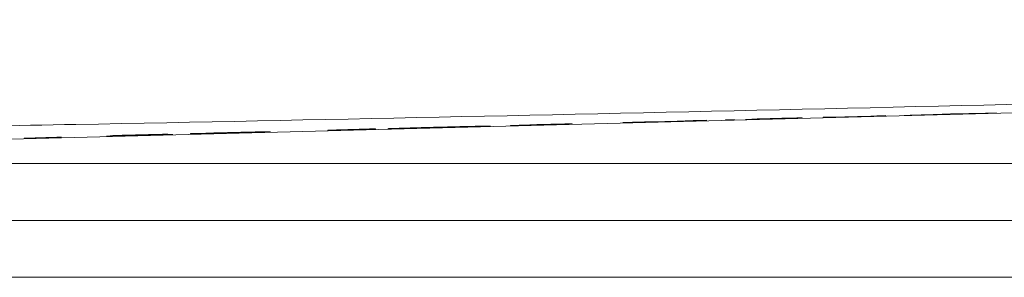
# Model space of a CAD drawing. Units: millimetres. Extents: x 107 to 5975, y 145 to 2819.
# Drawn here: x 1175 to 1367, y 489 to 539 of the extents above; entities that cross this region are included whole.
import ezdxf

# ---------------------------------------------------------------- set-up
doc = ezdxf.new("R2010")
doc.units = ezdxf.units.MM

msp = doc.modelspace()

# ---------------------------------------------------------------- linework, layer by layer
at = {"color": 7, "linetype": 'Continuous', "lineweight": 15}
for p, q in [((992.03, 511.38), (2037.04, 538.74)), ((1366, 521.22), (1364.14, 521.17)), ((1292.97, 519.39), (1294.81, 519.44)), ((1301.28, 519.54), (1301.03, 519.53)), ((1301.03, 519.54), (1301.03, 519.53)), ((1301.28, 519.55), (1301.28, 519.54)), ((1307.51, 519.77), (1309.34, 519.81)), ((1313, 519.91), (1314.71, 519.95)), ((1314.71, 519.89), (1313, 519.84)), ((1316.91, 519.95), (1318.52, 520)), ((1327.9, 520.28), (1326.35, 520.24)), ((1332.05, 520.4), (1333.76, 520.44)), ((1332.39, 520.41), (1332.39, 520.36)), ((1342.55, 520.67), (1344.26, 520.72)), ((1349.79, 520.8), (1347.92, 520.75)), ((1349.79, 520.81), (1349.79, 520.8)), ((1361.32, 521.12), (1352.69, 520.89)), ((1352.69, 520.91), (1352.69, 520.89)), ((1353.61, 520.92), (1360.42, 521.1)), ((1353.61, 520.94), (1353.61, 520.92)), ((1356.96, 521.05), (1357.21, 521.05)), ((1357.06, 521.05), (1357.06, 521.04)), ((1360.42, 521.11), (1360.42, 521.1)), ((1361.32, 521.13), (1361.32, 521.12)), ((1364.14, 521.19), (1364.14, 521.17)), ((1237.05, 517.87), (1235.34, 517.82)), ((1237.05, 517.91), (1244.62, 518.11)), ((1244.62, 518.1), (1237.05, 517.9)), ((1237.05, 517.95), (1237.05, 517.94)), ((1244.62, 518.14), (1244.62, 518.13)), ((1244.62, 518.11), (1244.62, 518.1)), ((1270.99, 518.82), (1274.81, 518.92)), ((1272.7, 518.79), (1270.99, 518.75)), ((1276.28, 518.95), (1272.7, 518.86)), ((1272.7, 518.83), (1276.19, 518.92)), ((1272.7, 518.87), (1272.7, 518.86)), ((1274.09, 518.86), (1272.7, 518.82)), ((1272.7, 518.8), (1272.7, 518.79)), ((1274.09, 518.87), (1274.09, 518.86)), ((1283.2, 519.07), (1281.09, 519.01)), ((1281.09, 519.02), (1281.09, 519.01)), ((1175.99, 516.32), (1175.99, 516.32)), ((1183.32, 516.51), (1183.32, 516.5)), ((1192.11, 516.72), (1193.82, 516.77)), ((1194.55, 516.83), (1192.84, 516.79)), ((1197.48, 516.88), (1197.48, 516.89)), ((1208.47, 517.21), (1212.32, 517.31)), ((1214.38, 517.28), (1208.47, 517.13)), ((1211.52, 517.28), (1210.18, 517.25)), ((1210.18, 517.26), (1210.18, 517.25)), ((1210.18, 517.18), (1212.37, 517.23)), ((2319.03, 511.38), (845.87, 511.38)), ((2319.03, 500.27), (845.87, 500.27)), ((1125.26, 489.15), (1849.15, 489.15))]:
    msp.add_line(p, q, dxfattribs=at)
at = {"color": 8, "linetype": 'Continuous', "lineweight": 15}
msp.add_line((1211.52, 517.29), (1211.52, 517.28), dxfattribs=at)
at = {"color": 7, "linetype": 'Continuous', "lineweight": 15, "flags": 128}
for points in [[(1235.34, 517.9), (1243.44, 518.11), (1244.62, 518.14)], [(1244.62, 518.13), (1243.66, 518.11), (1237.05, 517.94)], [(1175.99, 516.32), (1182.39, 516.49), (1183.32, 516.51)], [(1183.32, 516.5), (1182.39, 516.48), (1175.99, 516.32)]]:
    msp.add_lwpolyline(points, dxfattribs=at)
at = {"color": 7, "linetype": 'Continuous', "lineweight": 15}
for points, knots in [([(2037.25, 539.45), (1942.68, 537.03), (1848.12, 534.63), (1706.27, 531.06), (1658.98, 529.88), (1564.42, 527.55), (1517.13, 526.4), (1422.56, 524.14), (1375.28, 523.03), (1280.7, 520.91), (1233.42, 519.9), (1162.48, 518.55), (1138.84, 518.12), (1091.54, 517.36), (1067.9, 517.02), (1020.6, 516.48), (996.95, 516.27), (949.66, 516.02), (926.01, 515.98), (902.36, 516.03)], [0, 0, 0, 0, 0.25, 0.25, 0.375, 0.375, 0.5, 0.5, 0.625, 0.625, 0.75, 0.75, 0.8125, 0.8125, 0.875, 0.875, 0.9375, 0.9375, 1, 1, 1, 1]), ([(1322.7, 520.09), (1322.54, 520.09), (1322.38, 520.08), (1322.07, 520.08), (1321.92, 520.07), (1321.45, 520.06), (1321.15, 520.05), (1320.55, 520.04), (1320.26, 520.03), (1319.71, 520.02), (1319.45, 520.01), (1318.96, 520), (1318.72, 519.99), (1318.3, 519.98), (1318.1, 519.98), (1317.72, 519.97), (1317.55, 519.97), (1317.21, 519.96), (1317.06, 519.96), (1316.91, 519.95)], [0, 0, 0, 0, 0.0625, 0.0625, 0.125, 0.125, 0.25, 0.25, 0.375, 0.375, 0.5, 0.5, 0.625, 0.625, 0.75, 0.75, 0.875, 0.875, 1, 1, 1, 1]), ([(1318.13, 520.02), (1318.13, 520.03), (1318.14, 520.03), (1318.16, 520.03), (1318.19, 520.03), (1318.24, 520.03), (1318.28, 520.03), (1318.37, 520.04), (1318.42, 520.04), (1318.6, 520.04), (1318.75, 520.05), (1319.09, 520.06), (1319.29, 520.07), (1319.74, 520.08), (1319.98, 520.09), (1320.5, 520.1), (1320.77, 520.11), (1321.33, 520.12), (1321.63, 520.13), (1322.22, 520.15), (1322.52, 520.16), (1322.82, 520.16)], [0, 0, 0, 0, 0.0625, 0.0625, 0.125, 0.125, 0.1875, 0.1875, 0.25, 0.25, 0.375, 0.375, 0.5, 0.5, 0.625, 0.625, 0.75, 0.75, 0.875, 0.875, 1, 1, 1, 1]), ([(1319.19, 520.04), (1319.11, 520.04), (1319.04, 520.04), (1318.88, 520.04), (1318.81, 520.03), (1318.61, 520.03), (1318.5, 520.03), (1318.36, 520.03), (1318.32, 520.02), (1318.25, 520.02), (1318.22, 520.02), (1318.17, 520.02), (1318.16, 520.02), (1318.13, 520.02), (1318.13, 520.02), (1318.13, 520.02)], [0, 0, 0, 0, 0.125, 0.125, 0.25, 0.25, 0.5, 0.5, 0.625, 0.625, 0.75, 0.75, 0.875, 0.875, 1, 1, 1, 1]), ([(1318.52, 520), (1318.64, 520), (1318.75, 520), (1319, 520.01), (1319.13, 520.01), (1319.55, 520.02), (1319.85, 520.03), (1320.37, 520.04), (1320.55, 520.04), (1320.93, 520.05), (1321.14, 520.06), (1321.56, 520.07), (1321.78, 520.07), (1322.23, 520.09), (1322.47, 520.09), (1322.7, 520.1)], [0, 0, 0, 0, 0.125, 0.125, 0.25, 0.25, 0.5, 0.5, 0.625, 0.625, 0.75, 0.75, 0.875, 0.875, 1, 1, 1, 1]), ([(1322.32, 520.11), (1322.04, 520.11), (1321.76, 520.1), (1321.22, 520.09), (1320.95, 520.08), (1320.55, 520.07), (1320.42, 520.07), (1320.16, 520.06), (1320.03, 520.06), (1319.78, 520.05), (1319.65, 520.05), (1319.41, 520.05), (1319.3, 520.04), (1319.19, 520.04)], [0, 0, 0, 0, 0.25, 0.25, 0.5, 0.5, 0.625, 0.625, 0.75, 0.75, 0.875, 0.875, 1, 1, 1, 1]), ([(1322.63, 520.15), (1322.46, 520.15), (1322.29, 520.14), (1321.95, 520.13), (1321.79, 520.13), (1321.46, 520.12), (1321.3, 520.12), (1320.99, 520.11), (1320.85, 520.1), (1320.58, 520.09), (1320.45, 520.09), (1320.24, 520.08), (1320.14, 520.08), (1319.99, 520.08), (1319.93, 520.07), (1319.86, 520.07), (1319.85, 520.07), (1319.84, 520.07)], [0, 0, 0, 0, 0.125, 0.125, 0.25, 0.25, 0.375, 0.375, 0.5, 0.5, 0.625, 0.625, 0.75, 0.75, 0.875, 0.875, 1, 1, 1, 1]), ([(1319.84, 520.07), (1319.84, 520.07), (1319.84, 520.07), (1319.88, 520.07), (1319.9, 520.07), (1319.99, 520.07), (1320.08, 520.07), (1320.31, 520.08), (1320.45, 520.08), (1320.76, 520.09), (1320.92, 520.09), (1321.09, 520.09)], [0, 0, 0, 0, 0.125, 0.125, 0.25, 0.25, 0.5, 0.5, 0.75, 0.75, 1, 1, 1, 1]), ([(1321.09, 520.09), (1321.19, 520.09), (1321.29, 520.1), (1321.5, 520.1), (1321.61, 520.1), (1321.93, 520.11), (1322.14, 520.12), (1322.79, 520.13), (1323.22, 520.14), (1323.65, 520.15)], [0, 0, 0, 0, 0.125, 0.125, 0.25, 0.25, 0.5, 0.5, 1, 1, 1, 1]), ([(1325.75, 520.19), (1325.63, 520.19), (1325.51, 520.19), (1325.26, 520.18), (1325.12, 520.18), (1324.72, 520.17), (1324.43, 520.16), (1323.85, 520.15), (1323.55, 520.14), (1322.94, 520.13), (1322.63, 520.12), (1322.32, 520.11)], [0, 0, 0, 0, 0.125, 0.125, 0.25, 0.25, 0.5, 0.5, 0.75, 0.75, 1, 1, 1, 1]), ([(1326.35, 520.24), (1326.11, 520.23), (1325.87, 520.23), (1325.48, 520.22), (1325.35, 520.22), (1325.07, 520.21), (1324.93, 520.21), (1324.47, 520.2), (1324.14, 520.19), (1323.58, 520.17), (1323.4, 520.17), (1323.02, 520.16), (1322.83, 520.16), (1322.63, 520.15)], [0, 0, 0, 0, 0.25, 0.25, 0.375, 0.375, 0.5, 0.5, 0.75, 0.75, 0.875, 0.875, 1, 1, 1, 1]), ([(1328.14, 520.25), (1328.14, 520.25), (1328.13, 520.25), (1328.1, 520.25), (1328.07, 520.24), (1328, 520.24), (1327.96, 520.24), (1327.85, 520.24), (1327.79, 520.23), (1327.57, 520.23), (1327.4, 520.22), (1327.08, 520.21), (1326.97, 520.21), (1326.74, 520.2), (1326.62, 520.2), (1326.36, 520.19), (1326.23, 520.19), (1325.96, 520.18), (1325.81, 520.18), (1325.37, 520.16), (1325.06, 520.16), (1324.42, 520.14), (1324.08, 520.13), (1323.57, 520.12), (1323.4, 520.11), (1323.05, 520.1), (1322.88, 520.1), (1322.7, 520.09)], [0, 0, 0, 0, 0.0625, 0.0625, 0.125, 0.125, 0.1875, 0.1875, 0.25, 0.25, 0.375, 0.375, 0.4375, 0.4375, 0.5, 0.5, 0.5625, 0.5625, 0.625, 0.625, 0.75, 0.75, 0.875, 0.875, 0.9375, 0.9375, 1, 1, 1, 1]), ([(1322.7, 520.1), (1322.93, 520.1), (1323.16, 520.11), (1323.6, 520.12), (1323.83, 520.13), (1324.26, 520.14), (1324.47, 520.15), (1324.88, 520.16), (1325.07, 520.16), (1325.43, 520.17), (1325.6, 520.18), (1325.89, 520.19), (1326.01, 520.19), (1326.22, 520.2), (1326.29, 520.2), (1326.38, 520.2), (1326.4, 520.2), (1326.42, 520.2), (1326.43, 520.2), (1326.43, 520.2)], [0, 0, 0, 0, 0.125, 0.125, 0.25, 0.25, 0.375, 0.375, 0.5, 0.5, 0.625, 0.625, 0.75, 0.75, 0.875, 0.875, 0.9375, 0.9375, 1, 1, 1, 1]), ([(1322.82, 520.16), (1323.09, 520.17), (1323.35, 520.18), (1323.86, 520.19), (1324.11, 520.2), (1324.61, 520.21), (1324.86, 520.21), (1325.33, 520.23), (1325.55, 520.23), (1325.97, 520.24), (1326.17, 520.24), (1326.56, 520.25), (1326.74, 520.26), (1327.09, 520.27), (1327.26, 520.27), (1327.59, 520.28), (1327.74, 520.28), (1327.9, 520.28)], [0, 0, 0, 0, 0.125, 0.125, 0.25, 0.25, 0.375, 0.375, 0.5, 0.5, 0.625, 0.625, 0.75, 0.75, 0.875, 0.875, 1, 1, 1, 1]), ([(1323.65, 520.15), (1323.92, 520.16), (1324.19, 520.17), (1324.72, 520.18), (1324.97, 520.18), (1325.48, 520.2), (1325.73, 520.2), (1326.21, 520.21), (1326.44, 520.22), (1326.77, 520.22), (1326.87, 520.23), (1327.07, 520.23), (1327.16, 520.23), (1327.43, 520.24), (1327.59, 520.24), (1327.85, 520.25), (1327.96, 520.25), (1328.07, 520.25), (1328.09, 520.25), (1328.13, 520.25), (1328.13, 520.25), (1328.14, 520.25)], [0, 0, 0, 0, 0.125, 0.125, 0.25, 0.25, 0.375, 0.375, 0.5, 0.5, 0.5625, 0.5625, 0.625, 0.625, 0.75, 0.75, 0.875, 0.875, 0.9375, 0.9375, 1, 1, 1, 1]), ([(1326.43, 520.2), (1326.42, 520.21), (1326.42, 520.21), (1326.35, 520.2), (1326.31, 520.2), (1326.18, 520.2), (1326.11, 520.2), (1325.94, 520.2), (1325.85, 520.2), (1325.75, 520.19)], [0, 0, 0, 0, 0.25, 0.25, 0.5, 0.5, 0.75, 0.75, 1, 1, 1, 1]), ([(1332.39, 520.36), (1332.34, 520.36), (1332.3, 520.36), (1332.24, 520.35), (1332.22, 520.35), (1332.17, 520.35), (1332.16, 520.35), (1332.12, 520.35), (1332.11, 520.35), (1332.09, 520.36), (1332.07, 520.36), (1332.05, 520.36), (1332.05, 520.36), (1332.05, 520.36)], [0, 0, 0, 0, 0.125, 0.125, 0.25, 0.25, 0.375, 0.375, 0.5, 0.5, 0.75, 0.75, 1, 1, 1, 1]), ([(1338.34, 520.5), (1338.02, 520.49), (1337.7, 520.48), (1337.06, 520.47), (1336.75, 520.46), (1336.13, 520.44), (1335.82, 520.44), (1335.23, 520.42), (1334.95, 520.41), (1334.4, 520.4), (1334.14, 520.39), (1333.67, 520.38), (1333.45, 520.38), (1333.06, 520.37), (1332.89, 520.37), (1332.67, 520.36), (1332.61, 520.36), (1332.49, 520.36), (1332.44, 520.36), (1332.39, 520.36)], [0, 0, 0, 0, 0.125, 0.125, 0.25, 0.25, 0.375, 0.375, 0.5, 0.5, 0.625, 0.625, 0.75, 0.75, 0.875, 0.875, 0.9375, 0.9375, 1, 1, 1, 1]), ([(1333.76, 520.4), (1333.76, 520.4), (1333.76, 520.4), (1333.76, 520.4), (1333.77, 520.4), (1333.77, 520.4), (1333.78, 520.4), (1333.79, 520.4), (1333.8, 520.4), (1333.81, 520.4), (1333.82, 520.4), (1333.84, 520.4)], [0, 0, 0, 0, 0.25, 0.25, 0.5, 0.5, 0.75, 0.75, 0.875, 0.875, 1, 1, 1, 1]), ([(1333.84, 520.4), (1333.88, 520.4), (1333.92, 520.4), (1334.06, 520.4), (1334.16, 520.4), (1334.34, 520.41), (1334.41, 520.41), (1334.55, 520.41), (1334.63, 520.41), (1334.89, 520.42), (1335.09, 520.42), (1335.41, 520.43), (1335.52, 520.43), (1335.75, 520.44), (1335.86, 520.44), (1336.21, 520.45), (1336.45, 520.46), (1336.95, 520.47), (1337.2, 520.48), (1337.59, 520.49), (1337.72, 520.49), (1337.98, 520.5), (1338.12, 520.5), (1338.25, 520.5)], [0, 0, 0, 0, 0.125, 0.125, 0.25, 0.25, 0.3125, 0.3125, 0.375, 0.375, 0.5, 0.5, 0.5625, 0.5625, 0.625, 0.625, 0.75, 0.75, 0.875, 0.875, 0.9375, 0.9375, 1, 1, 1, 1]), ([(1338.25, 520.5), (1338.48, 520.51), (1338.72, 520.52), (1339.18, 520.53), (1339.4, 520.53), (1339.85, 520.55), (1340.07, 520.55), (1340.48, 520.56), (1340.68, 520.57), (1341.05, 520.58), (1341.22, 520.58), (1341.54, 520.59), (1341.68, 520.6), (1341.93, 520.6), (1342.04, 520.61), (1342.22, 520.61), (1342.29, 520.62), (1342.36, 520.62)], [0, 0, 0, 0, 0.125, 0.125, 0.25, 0.25, 0.375, 0.375, 0.5, 0.5, 0.625, 0.625, 0.75, 0.75, 0.875, 0.875, 1, 1, 1, 1]), ([(1344.26, 520.68), (1344.26, 520.68), (1344.26, 520.68), (1344.24, 520.67), (1344.23, 520.67), (1344.2, 520.67), (1344.18, 520.67), (1344.13, 520.67), (1344.11, 520.67), (1344.04, 520.66), (1343.99, 520.66), (1343.89, 520.66), (1343.83, 520.65), (1343.68, 520.65), (1343.6, 520.65), (1343.39, 520.64), (1343.27, 520.64), (1343.01, 520.63), (1342.87, 520.62), (1342.56, 520.62), (1342.4, 520.61), (1342.05, 520.6), (1341.87, 520.6), (1341.49, 520.58), (1341.29, 520.58), (1340.87, 520.57), (1340.66, 520.56), (1340.22, 520.55), (1339.99, 520.54), (1339.52, 520.53), (1339.29, 520.53), (1338.82, 520.51), (1338.58, 520.51), (1338.34, 520.5)], [0, 0, 0, 0, 0.0625, 0.0625, 0.125, 0.125, 0.1875, 0.1875, 0.25, 0.25, 0.3125, 0.3125, 0.375, 0.375, 0.4375, 0.4375, 0.5, 0.5, 0.5625, 0.5625, 0.625, 0.625, 0.6875, 0.6875, 0.75, 0.75, 0.8125, 0.8125, 0.875, 0.875, 0.9375, 0.9375, 1, 1, 1, 1]), ([(1342.36, 520.62), (1342.39, 520.62), (1342.41, 520.62), (1342.45, 520.62), (1342.46, 520.62), (1342.5, 520.63), (1342.51, 520.63), (1342.55, 520.63), (1342.55, 520.63), (1342.55, 520.63)], [0, 0, 0, 0, 0.125, 0.125, 0.25, 0.25, 0.5, 0.5, 1, 1, 1, 1]), ([(1217.37, 517.43), (1217.14, 517.42), (1216.9, 517.42), (1216.42, 517.41), (1216.18, 517.4), (1215.45, 517.38), (1214.96, 517.37), (1213.98, 517.35), (1213.49, 517.33), (1212.5, 517.31), (1212.01, 517.3), (1211.52, 517.28)], [0, 0, 0, 0, 0.125, 0.125, 0.25, 0.25, 0.5, 0.5, 0.75, 0.75, 1, 1, 1, 1]), ([(1212.32, 517.31), (1212.83, 517.33), (1213.34, 517.34), (1214.36, 517.37), (1214.87, 517.38), (1215.88, 517.4), (1216.39, 517.42), (1217.14, 517.43), (1217.38, 517.44), (1217.88, 517.45), (1218.12, 517.46), (1218.36, 517.46)], [0, 0, 0, 0, 0.25, 0.25, 0.5, 0.5, 0.75, 0.75, 0.875, 0.875, 1, 1, 1, 1]), ([(1212.37, 517.23), (1212.83, 517.25), (1213.28, 517.26), (1214.2, 517.28), (1214.65, 517.29), (1215.57, 517.32), (1216.02, 517.33), (1216.7, 517.35), (1216.92, 517.35), (1217.37, 517.37), (1217.59, 517.37), (1217.81, 517.38)], [0, 0, 0, 0, 0.25, 0.25, 0.5, 0.5, 0.75, 0.75, 0.875, 0.875, 1, 1, 1, 1]), ([(1224.1, 517.57), (1224.1, 517.57), (1224.09, 517.57), (1224.04, 517.56), (1224.01, 517.56), (1223.91, 517.55), (1223.84, 517.55), (1223.68, 517.54), (1223.59, 517.54), (1223.26, 517.53), (1222.98, 517.52), (1222.47, 517.5), (1222.28, 517.5), (1221.99, 517.49), (1221.89, 517.48), (1221.67, 517.48), (1221.56, 517.47), (1221.34, 517.47), (1221.22, 517.46), (1220.99, 517.46), (1220.86, 517.45), (1220.48, 517.44), (1220.21, 517.44), (1219.38, 517.41), (1218.79, 517.4), (1217.55, 517.36), (1216.92, 517.35), (1215.97, 517.32), (1215.65, 517.31), (1215.01, 517.3), (1214.7, 517.29), (1214.38, 517.28)], [0, 0, 0, 0, 0.0625, 0.0625, 0.125, 0.125, 0.1875, 0.1875, 0.25, 0.25, 0.375, 0.375, 0.4375, 0.4375, 0.46875, 0.46875, 0.5, 0.5, 0.53125, 0.53125, 0.5625, 0.5625, 0.625, 0.625, 0.75, 0.75, 0.875, 0.875, 0.9375, 0.9375, 1, 1, 1, 1]), ([(1222.39, 517.52), (1222.39, 517.53), (1222.39, 517.53), (1222.37, 517.53), (1222.35, 517.53), (1222.28, 517.53), (1222.21, 517.53), (1222.01, 517.53), (1221.87, 517.53), (1221.56, 517.52), (1221.37, 517.52), (1220.93, 517.51), (1220.68, 517.5), (1220.13, 517.49), (1219.84, 517.49), (1219.2, 517.47), (1218.85, 517.46), (1218.31, 517.45), (1218.13, 517.45), (1217.75, 517.44), (1217.56, 517.43), (1217.37, 517.43)], [0, 0, 0, 0, 0.0625, 0.0625, 0.125, 0.125, 0.25, 0.25, 0.375, 0.375, 0.5, 0.5, 0.625, 0.625, 0.75, 0.75, 0.875, 0.875, 0.9375, 0.9375, 1, 1, 1, 1]), ([(1217.81, 517.38), (1217.99, 517.38), (1218.16, 517.39), (1218.51, 517.4), (1218.67, 517.4), (1219.16, 517.41), (1219.48, 517.42), (1220.07, 517.44), (1220.34, 517.45), (1220.84, 517.46), (1221.07, 517.47), (1221.47, 517.48), (1221.64, 517.49), (1221.93, 517.5), (1222.05, 517.5), (1222.23, 517.51), (1222.29, 517.52), (1222.35, 517.52), (1222.37, 517.52), (1222.39, 517.52), (1222.39, 517.52), (1222.39, 517.52)], [0, 0, 0, 0, 0.0625, 0.0625, 0.125, 0.125, 0.25, 0.25, 0.375, 0.375, 0.5, 0.5, 0.625, 0.625, 0.75, 0.75, 0.875, 0.875, 0.9375, 0.9375, 1, 1, 1, 1]), ([(1218.36, 517.46), (1218.59, 517.47), (1218.81, 517.48), (1219.25, 517.49), (1219.46, 517.49), (1220.08, 517.5), (1220.48, 517.51), (1221.04, 517.53), (1221.21, 517.53), (1221.55, 517.54), (1221.72, 517.54), (1222.03, 517.55), (1222.17, 517.55), (1222.45, 517.55), (1222.58, 517.56), (1222.83, 517.56), (1222.94, 517.56), (1223.16, 517.57), (1223.26, 517.57), (1223.53, 517.57), (1223.67, 517.57), (1223.84, 517.57), (1223.89, 517.57), (1223.97, 517.57), (1224, 517.57), (1224.05, 517.57), (1224.07, 517.57), (1224.1, 517.57), (1224.1, 517.57), (1224.1, 517.57)], [0, 0, 0, 0, 0.0625, 0.0625, 0.125, 0.125, 0.25, 0.25, 0.3125, 0.3125, 0.375, 0.375, 0.4375, 0.4375, 0.5, 0.5, 0.5625, 0.5625, 0.625, 0.625, 0.75, 0.75, 0.8125, 0.8125, 0.875, 0.875, 0.9375, 0.9375, 1, 1, 1, 1]), ([(1247.06, 518.16), (1247.06, 518.16), (1247.06, 518.16), (1247.08, 518.17), (1247.09, 518.17), (1247.13, 518.17), (1247.18, 518.17), (1247.3, 518.18), (1247.37, 518.18), (1247.55, 518.19), (1247.66, 518.19), (1247.91, 518.2), (1248.04, 518.21), (1248.34, 518.22), (1248.5, 518.22), (1248.85, 518.23), (1249.04, 518.24), (1249.45, 518.25), (1249.66, 518.26), (1250.12, 518.27), (1250.36, 518.28), (1250.86, 518.3), (1251.12, 518.3), (1251.66, 518.32), (1251.94, 518.33), (1252.52, 518.34), (1252.81, 518.35), (1253.41, 518.37), (1253.72, 518.38), (1254.34, 518.39), (1254.66, 518.4), (1255.31, 518.42), (1255.63, 518.43), (1256.13, 518.44), (1256.29, 518.45), (1256.62, 518.45), (1256.79, 518.46), (1256.95, 518.46)], [0, 0, 0, 0, 0.03125, 0.03125, 0.0625, 0.0625, 0.125, 0.125, 0.1875, 0.1875, 0.25, 0.25, 0.3125, 0.3125, 0.375, 0.375, 0.4375, 0.4375, 0.5, 0.5, 0.5625, 0.5625, 0.625, 0.625, 0.6875, 0.6875, 0.75, 0.75, 0.8125, 0.8125, 0.875, 0.875, 0.9375, 0.9375, 0.96875, 0.96875, 1, 1, 1, 1]), ([(1257.1, 518.39), (1256.77, 518.38), (1256.45, 518.37), (1255.79, 518.35), (1255.47, 518.34), (1254.83, 518.33), (1254.51, 518.32), (1253.88, 518.3), (1253.56, 518.3), (1252.65, 518.27), (1252.07, 518.26), (1251.26, 518.24), (1251, 518.23), (1250.49, 518.22), (1250.25, 518.22), (1249.54, 518.2), (1249.12, 518.19), (1248.56, 518.18), (1248.38, 518.18), (1248.07, 518.17), (1247.93, 518.17), (1247.67, 518.16), (1247.56, 518.16), (1247.38, 518.16), (1247.3, 518.16), (1247.18, 518.16), (1247.13, 518.16), (1247.08, 518.16), (1247.07, 518.16), (1247.06, 518.16)], [0, 0, 0, 0, 0.0625, 0.0625, 0.125, 0.125, 0.1875, 0.1875, 0.25, 0.25, 0.375, 0.375, 0.4375, 0.4375, 0.5, 0.5, 0.625, 0.625, 0.6875, 0.6875, 0.75, 0.75, 0.8125, 0.8125, 0.875, 0.875, 0.9375, 0.9375, 1, 1, 1, 1]), ([(1257.03, 518.46), (1256.9, 518.45), (1256.76, 518.45), (1256.5, 518.44), (1256.36, 518.44), (1255.96, 518.43), (1255.7, 518.42), (1255.17, 518.41), (1254.91, 518.4), (1254.4, 518.39), (1254.14, 518.38), (1253.39, 518.36), (1252.92, 518.34), (1252.24, 518.32), (1252.02, 518.32), (1251.6, 518.31), (1251.39, 518.3), (1251, 518.29), (1250.82, 518.28), (1250.47, 518.27), (1250.31, 518.27), (1250.01, 518.26), (1249.86, 518.25), (1249.6, 518.24), (1249.48, 518.24), (1249.28, 518.23), (1249.19, 518.23), (1249.04, 518.22), (1248.97, 518.22), (1248.87, 518.21), (1248.83, 518.21), (1248.78, 518.21), (1248.77, 518.21), (1248.77, 518.21)], [0, 0, 0, 0, 0.03125, 0.03125, 0.0625, 0.0625, 0.125, 0.125, 0.1875, 0.1875, 0.25, 0.25, 0.375, 0.375, 0.4375, 0.4375, 0.5, 0.5, 0.5625, 0.5625, 0.625, 0.625, 0.6875, 0.6875, 0.75, 0.75, 0.8125, 0.8125, 0.875, 0.875, 0.9375, 0.9375, 1, 1, 1, 1]), ([(1248.77, 518.21), (1248.78, 518.21), (1248.78, 518.2), (1248.83, 518.2), (1248.87, 518.2), (1248.97, 518.2), (1249.03, 518.2), (1249.18, 518.21), (1249.28, 518.21), (1249.6, 518.21), (1249.86, 518.22), (1250.47, 518.23), (1250.84, 518.24), (1251.61, 518.26), (1252.03, 518.27), (1252.7, 518.28), (1252.94, 518.29), (1253.41, 518.3), (1253.65, 518.31), (1254.14, 518.32), (1254.4, 518.32), (1254.91, 518.34), (1255.17, 518.34), (1255.7, 518.36), (1255.96, 518.36), (1256.5, 518.38), (1256.77, 518.38), (1257.03, 518.39)], [0, 0, 0, 0, 0.0625, 0.0625, 0.125, 0.125, 0.1875, 0.1875, 0.25, 0.25, 0.375, 0.375, 0.5, 0.5, 0.625, 0.625, 0.6875, 0.6875, 0.75, 0.75, 0.8125, 0.8125, 0.875, 0.875, 0.9375, 0.9375, 1, 1, 1, 1]), ([(1256.95, 518.46), (1257.28, 518.47), (1257.62, 518.48), (1258.28, 518.5), (1258.6, 518.5), (1259.25, 518.52), (1259.58, 518.53), (1260.21, 518.54), (1260.53, 518.55), (1261.16, 518.57), (1261.46, 518.57), (1262.04, 518.59), (1262.32, 518.59), (1262.87, 518.61), (1263.14, 518.61), (1263.65, 518.62), (1263.9, 518.63), (1264.61, 518.64), (1265.04, 518.65), (1265.6, 518.66), (1265.78, 518.67), (1266.09, 518.67), (1266.23, 518.68), (1266.48, 518.68), (1266.59, 518.68), (1266.78, 518.68), (1266.85, 518.68), (1266.97, 518.68), (1267.02, 518.68), (1267.07, 518.68), (1267.08, 518.68), (1267.09, 518.68)], [0, 0, 0, 0, 0.0625, 0.0625, 0.125, 0.125, 0.1875, 0.1875, 0.25, 0.25, 0.3125, 0.3125, 0.375, 0.375, 0.4375, 0.4375, 0.5, 0.5, 0.625, 0.625, 0.6875, 0.6875, 0.75, 0.75, 0.8125, 0.8125, 0.875, 0.875, 0.9375, 0.9375, 1, 1, 1, 1]), ([(1265.38, 518.64), (1265.37, 518.64), (1265.37, 518.64), (1265.32, 518.64), (1265.28, 518.64), (1265.18, 518.64), (1265.11, 518.64), (1264.96, 518.64), (1264.86, 518.64), (1264.55, 518.63), (1264.29, 518.63), (1263.82, 518.62), (1263.66, 518.61), (1263.3, 518.61), (1263.11, 518.6), (1262.72, 518.59), (1262.51, 518.59), (1262.08, 518.58), (1261.86, 518.57), (1261.17, 518.56), (1260.69, 518.55), (1259.94, 518.53), (1259.69, 518.52), (1259.17, 518.51), (1258.91, 518.5), (1258.38, 518.49), (1258.11, 518.48), (1257.58, 518.47), (1257.31, 518.46), (1257.03, 518.46)], [0, 0, 0, 0, 0.0625, 0.0625, 0.125, 0.125, 0.1875, 0.1875, 0.25, 0.25, 0.375, 0.375, 0.4375, 0.4375, 0.5, 0.5, 0.5625, 0.5625, 0.625, 0.625, 0.75, 0.75, 0.8125, 0.8125, 0.875, 0.875, 0.9375, 0.9375, 1, 1, 1, 1]), ([(1257.03, 518.39), (1257.31, 518.4), (1257.58, 518.41), (1258.11, 518.42), (1258.38, 518.43), (1258.91, 518.44), (1259.17, 518.45), (1259.69, 518.46), (1259.95, 518.47), (1260.46, 518.48), (1260.7, 518.49), (1261.18, 518.5), (1261.42, 518.51), (1261.87, 518.52), (1262.1, 518.53), (1262.53, 518.54), (1262.73, 518.55), (1263.13, 518.56), (1263.32, 518.56), (1263.66, 518.57), (1263.83, 518.58), (1264.29, 518.59), (1264.55, 518.6), (1264.97, 518.62), (1265.12, 518.62), (1265.28, 518.63), (1265.31, 518.63), (1265.37, 518.63), (1265.37, 518.64), (1265.38, 518.64)], [0, 0, 0, 0, 0.0625, 0.0625, 0.125, 0.125, 0.1875, 0.1875, 0.25, 0.25, 0.3125, 0.3125, 0.375, 0.375, 0.4375, 0.4375, 0.5, 0.5, 0.5625, 0.5625, 0.625, 0.625, 0.75, 0.75, 0.875, 0.875, 0.9375, 0.9375, 1, 1, 1, 1]), ([(1267.09, 518.68), (1267.08, 518.68), (1267.07, 518.68), (1267.02, 518.67), (1266.97, 518.67), (1266.85, 518.67), (1266.78, 518.66), (1266.6, 518.66), (1266.49, 518.65), (1266.12, 518.64), (1265.81, 518.63), (1265.26, 518.61), (1265.07, 518.61), (1264.65, 518.59), (1264.43, 518.59), (1263.73, 518.57), (1263.23, 518.55), (1262.41, 518.53), (1262.13, 518.52), (1261.55, 518.51), (1261.26, 518.5), (1260.65, 518.48), (1260.35, 518.47), (1259.72, 518.46), (1259.4, 518.45), (1258.75, 518.43), (1258.42, 518.42), (1257.76, 518.4), (1257.43, 518.39), (1257.1, 518.39)], [0, 0, 0, 0, 0.0625, 0.0625, 0.125, 0.125, 0.1875, 0.1875, 0.25, 0.25, 0.375, 0.375, 0.4375, 0.4375, 0.5, 0.5, 0.625, 0.625, 0.6875, 0.6875, 0.75, 0.75, 0.8125, 0.8125, 0.875, 0.875, 0.9375, 0.9375, 1, 1, 1, 1]), ([(1274.81, 518.92), (1275.17, 518.93), (1275.53, 518.94), (1276.25, 518.96), (1276.61, 518.97), (1277.15, 518.98), (1277.33, 518.99), (1277.69, 518.99), (1277.87, 519), (1278.23, 519.01), (1278.41, 519.01), (1278.77, 519.02), (1278.94, 519.03), (1279.12, 519.03)], [0, 0, 0, 0, 0.25, 0.25, 0.5, 0.5, 0.625, 0.625, 0.75, 0.75, 0.875, 0.875, 1, 1, 1, 1]), ([(1276.19, 518.92), (1276.33, 518.93), (1276.48, 518.93), (1276.76, 518.94), (1276.9, 518.94), (1277.32, 518.95), (1277.61, 518.96), (1278.17, 518.97), (1278.45, 518.98), (1278.86, 518.99), (1279, 519), (1279.27, 519), (1279.4, 519.01), (1279.66, 519.01), (1279.78, 519.02), (1280.02, 519.02), (1280.14, 519.03), (1280.35, 519.03), (1280.45, 519.04), (1280.63, 519.04), (1280.72, 519.04), (1280.94, 519.05), (1281.06, 519.06), (1281.18, 519.06), (1281.21, 519.06), (1281.24, 519.06), (1281.25, 519.06), (1281.25, 519.07)], [0, 0, 0, 0, 0.0625, 0.0625, 0.125, 0.125, 0.25, 0.25, 0.375, 0.375, 0.4375, 0.4375, 0.5, 0.5, 0.5625, 0.5625, 0.625, 0.625, 0.6875, 0.6875, 0.75, 0.75, 0.875, 0.875, 0.9375, 0.9375, 1, 1, 1, 1]), ([(1282.96, 519.11), (1282.95, 519.11), (1282.95, 519.11), (1282.91, 519.1), (1282.88, 519.1), (1282.76, 519.1), (1282.62, 519.09), (1282.35, 519.08), (1282.25, 519.08), (1282.03, 519.07), (1281.9, 519.07), (1281.5, 519.06), (1281.19, 519.05), (1280.69, 519.03), (1280.51, 519.03), (1280.15, 519.02), (1279.97, 519.01), (1279.59, 519), (1279.39, 519), (1279, 518.99), (1278.8, 518.98), (1278.21, 518.97), (1277.81, 518.96), (1277.21, 518.94), (1277.01, 518.94), (1276.61, 518.92), (1276.41, 518.92), (1276.21, 518.91)], [0, 0, 0, 0, 0.0625, 0.0625, 0.125, 0.125, 0.25, 0.25, 0.3125, 0.3125, 0.375, 0.375, 0.5, 0.5, 0.5625, 0.5625, 0.625, 0.625, 0.6875, 0.6875, 0.75, 0.75, 0.875, 0.875, 0.9375, 0.9375, 1, 1, 1, 1]), ([(1281.25, 519.07), (1281.25, 519.07), (1281.24, 519.07), (1281.2, 519.07), (1281.18, 519.07), (1281.1, 519.07), (1281.05, 519.06), (1280.93, 519.06), (1280.86, 519.06), (1280.63, 519.06), (1280.45, 519.05), (1280.14, 519.05), (1280.03, 519.04), (1279.8, 519.04), (1279.68, 519.04), (1279.3, 519.03), (1279.03, 519.02), (1278.49, 519.01), (1278.21, 519), (1277.66, 518.99), (1277.38, 518.98), (1276.83, 518.96), (1276.55, 518.96), (1276.28, 518.95)], [0, 0, 0, 0, 0.0625, 0.0625, 0.125, 0.125, 0.1875, 0.1875, 0.25, 0.25, 0.375, 0.375, 0.4375, 0.4375, 0.5, 0.5, 0.625, 0.625, 0.75, 0.75, 0.875, 0.875, 1, 1, 1, 1]), ([(1279.12, 519.03), (1279.26, 519.03), (1279.39, 519.04), (1279.66, 519.04), (1279.79, 519.05), (1280.18, 519.06), (1280.43, 519.06), (1280.91, 519.07), (1281.14, 519.08), (1281.56, 519.09), (1281.75, 519.09), (1282.1, 519.1), (1282.26, 519.1), (1282.52, 519.11), (1282.63, 519.11), (1282.8, 519.11), (1282.87, 519.11), (1282.93, 519.11), (1282.94, 519.11), (1282.96, 519.11), (1282.96, 519.11), (1282.96, 519.11)], [0, 0, 0, 0, 0.0625, 0.0625, 0.125, 0.125, 0.25, 0.25, 0.375, 0.375, 0.5, 0.5, 0.625, 0.625, 0.75, 0.75, 0.875, 0.875, 0.9375, 0.9375, 1, 1, 1, 1]), ([(1198.46, 516.86), (1198.27, 516.86), (1198.07, 516.85), (1197.69, 516.84), (1197.49, 516.84), (1196.92, 516.83), (1196.54, 516.82), (1195.99, 516.8), (1195.81, 516.8), (1195.45, 516.79), (1195.28, 516.79), (1194.95, 516.78), (1194.79, 516.77), (1194.47, 516.77), (1194.32, 516.76), (1193.89, 516.75), (1193.63, 516.75), (1193.29, 516.74), (1193.18, 516.74), (1192.98, 516.74), (1192.89, 516.73), (1192.64, 516.73), (1192.5, 516.73), (1192.33, 516.73), (1192.28, 516.73), (1192.19, 516.72), (1192.15, 516.72), (1192.11, 516.72)], [0, 0, 0, 0, 0.0625, 0.0625, 0.125, 0.125, 0.25, 0.25, 0.3125, 0.3125, 0.375, 0.375, 0.4375, 0.4375, 0.5, 0.5, 0.625, 0.625, 0.6875, 0.6875, 0.75, 0.75, 0.875, 0.875, 0.9375, 0.9375, 1, 1, 1, 1]), ([(1192.84, 516.79), (1192.88, 516.79), (1192.92, 516.79), (1193.01, 516.8), (1193.07, 516.8), (1193.24, 516.81), (1193.37, 516.81), (1193.61, 516.82), (1193.69, 516.82), (1193.87, 516.83), (1193.97, 516.83), (1194.28, 516.84), (1194.51, 516.85), (1195.02, 516.87), (1195.3, 516.88), (1195.88, 516.89), (1196.18, 516.9), (1196.82, 516.92), (1197.16, 516.93), (1197.66, 516.94), (1197.83, 516.95), (1198.17, 516.95), (1198.34, 516.96), (1198.51, 516.96)], [0, 0, 0, 0, 0.0625, 0.0625, 0.125, 0.125, 0.25, 0.25, 0.3125, 0.3125, 0.375, 0.375, 0.5, 0.5, 0.625, 0.625, 0.75, 0.75, 0.875, 0.875, 0.9375, 0.9375, 1, 1, 1, 1]), ([(1193.82, 516.77), (1193.89, 516.77), (1193.97, 516.77), (1194.15, 516.77), (1194.26, 516.77), (1194.44, 516.78), (1194.5, 516.78), (1194.64, 516.78), (1194.71, 516.78), (1194.86, 516.79), (1194.94, 516.79), (1195.12, 516.79), (1195.21, 516.79), (1195.31, 516.8)], [0, 0, 0, 0, 0.25, 0.25, 0.5, 0.5, 0.625, 0.625, 0.75, 0.75, 0.875, 0.875, 1, 1, 1, 1]), ([(1198.54, 516.95), (1198.31, 516.95), (1198.09, 516.94), (1197.66, 516.93), (1197.45, 516.92), (1197.02, 516.91), (1196.81, 516.91), (1196.42, 516.9), (1196.23, 516.89), (1195.88, 516.88), (1195.72, 516.87), (1195.43, 516.86), (1195.3, 516.86), (1195.05, 516.85), (1194.94, 516.85), (1194.73, 516.84), (1194.64, 516.84), (1194.55, 516.83)], [0, 0, 0, 0, 0.125, 0.125, 0.25, 0.25, 0.375, 0.375, 0.5, 0.5, 0.625, 0.625, 0.75, 0.75, 0.875, 0.875, 1, 1, 1, 1]), ([(1195.31, 516.8), (1195.42, 516.8), (1195.54, 516.8), (1195.77, 516.81), (1195.9, 516.81), (1196.15, 516.81), (1196.28, 516.82), (1196.54, 516.82), (1196.67, 516.83), (1196.94, 516.83), (1197.08, 516.84), (1197.36, 516.84), (1197.5, 516.85), (1197.78, 516.86), (1197.92, 516.86), (1198.21, 516.87), (1198.35, 516.87), (1198.49, 516.87)], [0, 0, 0, 0, 0.125, 0.125, 0.25, 0.25, 0.375, 0.375, 0.5, 0.5, 0.625, 0.625, 0.75, 0.75, 0.875, 0.875, 1, 1, 1, 1]), ([(1197.48, 516.89), (1197.75, 516.9), (1198.02, 516.91), (1198.54, 516.92), (1198.81, 516.93), (1199.33, 516.94), (1199.58, 516.95), (1200.09, 516.96), (1200.34, 516.97), (1201.07, 516.99), (1201.53, 517), (1201.93, 517.02), (1202, 517.02), (1202.13, 517.02), (1202.19, 517.03), (1202.28, 517.03), (1202.31, 517.03), (1202.35, 517.03), (1202.36, 517.03), (1202.37, 517.03)], [0, 0, 0, 0, 0.125, 0.125, 0.25, 0.25, 0.375, 0.375, 0.5, 0.5, 0.75, 0.75, 0.8125, 0.8125, 0.875, 0.875, 0.9375, 0.9375, 1, 1, 1, 1]), ([(1203.34, 517.02), (1203.34, 517.02), (1203.33, 517.02), (1203.28, 517.02), (1203.25, 517.02), (1203.15, 517.02), (1203.09, 517.02), (1202.95, 517.01), (1202.87, 517.01), (1202.6, 517.01), (1202.39, 517), (1202.03, 516.99), (1201.9, 516.99), (1201.63, 516.99), (1201.49, 516.98), (1201.06, 516.97), (1200.75, 516.97), (1200.27, 516.95), (1200.11, 516.95), (1199.79, 516.94), (1199.62, 516.94), (1199.13, 516.93), (1198.81, 516.92), (1198.15, 516.9), (1197.81, 516.89), (1197.48, 516.88)], [0, 0, 0, 0, 0.0625, 0.0625, 0.125, 0.125, 0.1875, 0.1875, 0.25, 0.25, 0.375, 0.375, 0.4375, 0.4375, 0.5, 0.5, 0.625, 0.625, 0.6875, 0.6875, 0.75, 0.75, 0.875, 0.875, 1, 1, 1, 1]), ([(1205.05, 517.06), (1205.05, 517.06), (1205.04, 517.06), (1205, 517.06), (1204.97, 517.05), (1204.87, 517.05), (1204.82, 517.05), (1204.69, 517.04), (1204.61, 517.04), (1204.35, 517.03), (1204.14, 517.02), (1203.66, 517.01), (1203.38, 517), (1202.76, 516.98), (1202.43, 516.97), (1201.89, 516.96), (1201.7, 516.95), (1201.32, 516.94), (1201.13, 516.94), (1200.74, 516.93), (1200.54, 516.92), (1200.13, 516.91), (1199.92, 516.9), (1199.51, 516.89), (1199.3, 516.89), (1198.88, 516.88), (1198.67, 516.87), (1198.46, 516.86)], [0, 0, 0, 0, 0.0625, 0.0625, 0.125, 0.125, 0.1875, 0.1875, 0.25, 0.25, 0.375, 0.375, 0.5, 0.5, 0.625, 0.625, 0.6875, 0.6875, 0.75, 0.75, 0.8125, 0.8125, 0.875, 0.875, 0.9375, 0.9375, 1, 1, 1, 1]), ([(1198.49, 516.87), (1198.64, 516.88), (1198.79, 516.88), (1199.08, 516.89), (1199.22, 516.89), (1199.66, 516.9), (1199.94, 516.91), (1200.5, 516.93), (1200.78, 516.93), (1201.3, 516.95), (1201.55, 516.96), (1202.01, 516.97), (1202.23, 516.98), (1202.51, 516.98), (1202.6, 516.99), (1202.77, 516.99), (1202.85, 517), (1203.06, 517), (1203.17, 517.01), (1203.27, 517.01), (1203.3, 517.01), (1203.34, 517.01), (1203.34, 517.02), (1203.34, 517.02)], [0, 0, 0, 0, 0.0625, 0.0625, 0.125, 0.125, 0.25, 0.25, 0.375, 0.375, 0.5, 0.5, 0.625, 0.625, 0.6875, 0.6875, 0.75, 0.75, 0.875, 0.875, 0.9375, 0.9375, 1, 1, 1, 1]), ([(1198.51, 516.96), (1198.68, 516.97), (1198.86, 516.97), (1199.2, 516.98), (1199.37, 516.98), (1199.88, 517), (1200.21, 517), (1200.86, 517.02), (1201.18, 517.03), (1201.78, 517.04), (1202.06, 517.05), (1202.46, 517.06), (1202.58, 517.06), (1202.83, 517.06), (1202.94, 517.07), (1203.26, 517.07), (1203.44, 517.07), (1203.67, 517.08), (1203.74, 517.08), (1203.86, 517.08), (1203.91, 517.08), (1203.99, 517.08), (1204.02, 517.08), (1204.06, 517.08), (1204.07, 517.08), (1204.08, 517.08)], [0, 0, 0, 0, 0.0625, 0.0625, 0.125, 0.125, 0.25, 0.25, 0.375, 0.375, 0.5, 0.5, 0.5625, 0.5625, 0.625, 0.625, 0.75, 0.75, 0.8125, 0.8125, 0.875, 0.875, 0.9375, 0.9375, 1, 1, 1, 1]), ([(1202.37, 517.03), (1202.36, 517.03), (1202.36, 517.04), (1202.33, 517.04), (1202.31, 517.04), (1202.25, 517.04), (1202.21, 517.03), (1202.12, 517.03), (1202.07, 517.03), (1201.89, 517.03), (1201.75, 517.03), (1201.44, 517.02), (1201.27, 517.02), (1200.9, 517.01), (1200.7, 517.01), (1200.3, 517), (1200.09, 516.99), (1199.65, 516.98), (1199.43, 516.97), (1198.99, 516.96), (1198.76, 516.96), (1198.54, 516.95)], [0, 0, 0, 0, 0.0625, 0.0625, 0.125, 0.125, 0.1875, 0.1875, 0.25, 0.25, 0.375, 0.375, 0.5, 0.5, 0.625, 0.625, 0.75, 0.75, 0.875, 0.875, 1, 1, 1, 1]), ([(1204.08, 517.08), (1204.07, 517.08), (1204.06, 517.08), (1204.02, 517.07), (1203.99, 517.07), (1203.89, 517.07), (1203.83, 517.06), (1203.68, 517.06), (1203.59, 517.06), (1203.4, 517.05), (1203.29, 517.04), (1203.05, 517.04), (1202.91, 517.03), (1202.63, 517.02), (1202.49, 517.02), (1202.18, 517.01), (1202.01, 517.01), (1201.85, 517)], [0, 0, 0, 0, 0.125, 0.125, 0.25, 0.25, 0.375, 0.375, 0.5, 0.5, 0.625, 0.625, 0.75, 0.75, 0.875, 0.875, 1, 1, 1, 1]), ([(1201.85, 517), (1202.05, 517.01), (1202.25, 517.01), (1202.64, 517.02), (1202.82, 517.02), (1203.17, 517.03), (1203.33, 517.03), (1203.64, 517.04), (1203.78, 517.04), (1203.92, 517.05)], [0, 0, 0, 0, 0.25, 0.25, 0.5, 0.5, 0.75, 0.75, 1, 1, 1, 1]), ([(1203.92, 517.05), (1204.01, 517.05), (1204.1, 517.05), (1204.26, 517.05), (1204.33, 517.05), (1204.48, 517.06), (1204.55, 517.06), (1204.67, 517.06), (1204.72, 517.06), (1204.81, 517.06), (1204.86, 517.06), (1204.93, 517.06), (1204.96, 517.06), (1205.01, 517.06), (1205.02, 517.06), (1205.05, 517.06), (1205.05, 517.06), (1205.05, 517.06)], [0, 0, 0, 0, 0.125, 0.125, 0.25, 0.25, 0.375, 0.375, 0.5, 0.5, 0.625, 0.625, 0.75, 0.75, 0.875, 0.875, 1, 1, 1, 1])]:
    msp.add_open_spline(points, degree=3, knots=knots, dxfattribs=at)
for points in [[(1357.21, 521.05), (1360.14, 521.1), (1363.07, 521.16), (1366, 521.22)], [(1301.03, 519.53), (1298.35, 519.48), (1295.66, 519.43), (1292.97, 519.39)], [(1294.81, 519.44), (1296.92, 519.47), (1299.04, 519.51), (1301.16, 519.55)], [(1301.16, 519.55), (1303.27, 519.62), (1305.39, 519.69), (1307.51, 519.77)], [(1309.34, 519.81), (1306.65, 519.72), (1303.96, 519.62), (1301.28, 519.54)], [(1313, 519.84), (1313, 519.86), (1313, 519.88), (1313, 519.91)], [(1314.71, 519.95), (1314.71, 519.93), (1314.71, 519.9), (1314.71, 519.89)], [(1332.05, 520.36), (1332.05, 520.37), (1332.05, 520.39), (1332.05, 520.4)], [(1333.76, 520.44), (1333.76, 520.43), (1333.76, 520.42), (1333.76, 520.4)], [(1342.55, 520.63), (1342.55, 520.64), (1342.55, 520.66), (1342.55, 520.67)], [(1344.26, 520.72), (1344.26, 520.7), (1344.26, 520.69), (1344.26, 520.68)], [(1347.92, 520.75), (1350.94, 520.85), (1353.95, 520.94), (1356.96, 521.05)], [(1352.69, 520.89), (1351.72, 520.86), (1350.76, 520.83), (1349.79, 520.8)], [(1357.06, 521.04), (1355.91, 521), (1354.76, 520.96), (1353.61, 520.92)], [(1360.42, 521.1), (1359.3, 521.08), (1358.18, 521.06), (1357.06, 521.04)], [(1364.14, 521.17), (1363.2, 521.15), (1362.26, 521.14), (1361.32, 521.12)], [(1235.34, 517.82), (1235.34, 517.84), (1235.34, 517.87), (1235.34, 517.9)], [(1237.05, 517.94), (1237.05, 517.93), (1237.05, 517.92), (1237.05, 517.91)], [(1237.05, 517.9), (1237.05, 517.89), (1237.05, 517.88), (1237.05, 517.87)], [(1270.99, 518.75), (1270.99, 518.77), (1270.99, 518.79), (1270.99, 518.82)], [(1272.7, 518.86), (1272.7, 518.85), (1272.7, 518.84), (1272.7, 518.83)], [(1281.09, 519.01), (1278.76, 518.96), (1276.43, 518.91), (1274.09, 518.86)], [(1276.21, 518.91), (1278.54, 518.96), (1280.87, 519.01), (1283.2, 519.07)], [(1208.47, 517.13), (1208.47, 517.15), (1208.47, 517.18), (1208.47, 517.21)], [(1210.18, 517.25), (1210.18, 517.22), (1210.18, 517.2), (1210.18, 517.18)]]:
    msp.add_open_spline(points, degree=3, dxfattribs=at)

doc.saveas('drawing.dxf')
